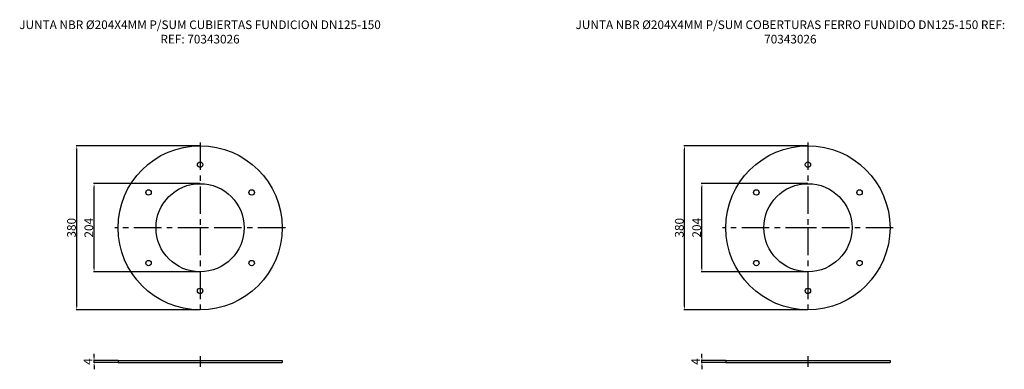
# Model space of a CAD drawing. Units: inches. Extents: x -420 to 1858, y 293 to 1102.
import ezdxf

# ---------------------------------------------------------------- set-up
doc = ezdxf.new("R2010")
doc.units = ezdxf.units.IN
doc.header["$LTSCALE"] = 2
doc.linetypes.add('CENTRO', pattern=[50.8, 31.75, -6.35, 6.35, -6.35])
for name, color, linetype in [('-D1-[Secció i Contorns]', 20, 'Continuous'), ('-EJES', 234, 'CENTRO'), ('_COTAS', 10, 'Continuous'), ('_TEXTO Y CAJETÍN', 64, 'Continuous'), ('Ebene 1', 7, 'Continuous')]:
    doc.layers.add(name, color=color, linetype=linetype)
doc.styles.add('DIN ACO', font='arial.ttf')
doc.dimstyles.new('ACO SANITARY GRAN', dxfattribs={"dimtxt": 20, "dimasz": 8, "dimexe": 1.4, "dimexo": 0, "dimgap": 2, "dimtad": 1, "dimdec": 1, "dimzin": 9, "dimtxsty": 'DIN ACO', "dimcen": 3, "dimclrd": 157, "dimclre": 157, "dimclrt": 256, "dimadec": 0, "dimazin": 0, "dimtfac": 0.875, "dimtdec": 1, "dimtmove": 2, "dimatfit": 3, "dimfxl": 1, "dimtolj": 1, "dimlwd": 25, "dimlwe": 25, "dimarcsym": 0})

# ---------------------------------------------------------------- blocks, each defined once
blk = doc.blocks.new('block 5')
at = {"layer": 'Ebene 1', "color": 250, "lineweight": 9, "true_color": 0x1c1c1b}
blk.add_lwpolyline([(78.21, 147.74), (78.21, 147.74)], dxfattribs=at)
blk = doc.blocks.new('block 6')
at = {"layer": 'Ebene 1', "color": 250, "lineweight": 9, "true_color": 0x1c1c1b}
blk.add_lwpolyline([(77.38, 147.74), (77.38, 147.74)], dxfattribs=at)
blk = doc.blocks.new('block 4')
at = {"layer": 'Ebene 1'}
for name in ['block 6', 'block 5']:
    blk.add_blockref(name, (0, 0), dxfattribs=at)
blk = doc.blocks.new('*D41')
at = {"layer": '_COTAS', "color": 157, "lineweight": 25, "transparency": 16777216}
for p, q in [((-2.5, 722.7), (-249.2, 722.7)), ((-247.8, 526.7), (-247.8, 714.7)), ((-2.5, 518.7), (-249.2, 518.7))]:
    blk.add_line(p, q, dxfattribs=at)
at = {"layer": '_COTAS', "color": 157, "transparency": 16777216}
for points in [[(-249.1, 714.7), (-246.4, 714.7), (-247.8, 722.7)], [(-249.1, 526.7), (-246.4, 526.7), (-247.8, 518.7)]]:
    blk.add_solid(points, dxfattribs=at)
at = {"layer": 'Defpoints', "color": 0, "transparency": 16777216}
for p in [(-247.8, 722.7), (-2.5, 722.7), (-2.5, 518.7)]:
    blk.add_point(p, dxfattribs=at)
at = {"layer": '_COTAS', "transparency": 16777216, "insert": (-260, 620.7), "char_height": 20, "attachment_point": 5, "rotation": 90, "style": 'DIN ACO'}
blk.add_mtext('\\A1;204', dxfattribs=at)
blk = doc.blocks.new('*D42')
at = {"layer": '_COTAS', "color": 157, "lineweight": 25, "transparency": 16777216}
for p, q in [((-2.5, 810.5), (-289.3, 810.5)), ((-287.9, 438.8), (-287.9, 802.5)), ((-2.5, 430.8), (-289.3, 430.8))]:
    blk.add_line(p, q, dxfattribs=at)
at = {"layer": '_COTAS', "color": 157, "transparency": 16777216}
for points in [[(-289.2, 802.5), (-286.6, 802.5), (-287.9, 810.5)], [(-289.2, 438.8), (-286.6, 438.8), (-287.9, 430.8)]]:
    blk.add_solid(points, dxfattribs=at)
at = {"layer": 'Defpoints', "color": 0, "transparency": 16777216}
for p in [(-287.9, 810.5), (-2.5, 810.5), (-2.5, 430.8)]:
    blk.add_point(p, dxfattribs=at)
at = {"layer": '_COTAS', "transparency": 16777216, "insert": (-300.1, 620.7), "char_height": 20, "attachment_point": 5, "rotation": 90, "style": 'DIN ACO'}
blk.add_mtext('\\A1;380', dxfattribs=at)
blk = doc.blocks.new('*D43')
at = {"layer": '_COTAS', "color": 157, "lineweight": 25, "transparency": 16777216}
for p, q in [((-247.8, 321.3), (-247.8, 329.3)), ((-192.4, 313.3), (-249.2, 313.3)), ((-192.4, 309.3), (-249.2, 309.3)), ((-247.8, 309.3), (-247.8, 313.3)), ((-247.8, 301.3), (-247.8, 293.3))]:
    blk.add_line(p, q, dxfattribs=at)
at = {"layer": '_COTAS', "color": 157, "transparency": 16777216}
for points in [[(-249.1, 321.3), (-246.4, 321.3), (-247.8, 313.3)], [(-249.1, 301.3), (-246.4, 301.3), (-247.8, 309.3)]]:
    blk.add_solid(points, dxfattribs=at)
at = {"layer": 'Defpoints', "color": 0, "transparency": 16777216}
for p in [(-247.8, 313.3), (-192.4, 313.3), (-192.4, 309.3)]:
    blk.add_point(p, dxfattribs=at)
at = {"layer": '_COTAS', "transparency": 16777216, "insert": (-262.2, 311.3), "char_height": 20, "attachment_point": 5, "rotation": 90, "style": 'DIN ACO'}
blk.add_mtext('\\A1;4', dxfattribs=at)
blk = doc.blocks.new('*D45')
at = {"layer": '_COTAS', "color": 157, "lineweight": 25, "transparency": 16777216}
for p, q in [((1403.7, 722.7), (1157.1, 722.7)), ((1158.5, 526.7), (1158.5, 714.7)), ((1403.7, 518.7), (1157.1, 518.7))]:
    blk.add_line(p, q, dxfattribs=at)
at = {"layer": '_COTAS', "color": 157, "transparency": 16777216}
for points in [[(1157.1, 714.7), (1159.8, 714.7), (1158.5, 722.7)], [(1157.1, 526.7), (1159.8, 526.7), (1158.5, 518.7)]]:
    blk.add_solid(points, dxfattribs=at)
at = {"layer": 'Defpoints', "color": 0, "transparency": 16777216}
for p in [(1158.5, 722.7), (1403.7, 722.7), (1403.7, 518.7)]:
    blk.add_point(p, dxfattribs=at)
at = {"layer": '_COTAS', "transparency": 16777216, "insert": (1146.3, 620.7), "char_height": 20, "attachment_point": 5, "rotation": 90, "style": 'DIN ACO'}
blk.add_mtext('\\A1;204', dxfattribs=at)
blk = doc.blocks.new('*D46')
at = {"layer": '_COTAS', "color": 157, "lineweight": 25, "transparency": 16777216}
for p, q in [((1403.7, 810.5), (1116.9, 810.5)), ((1118.3, 438.8), (1118.3, 802.5)), ((1403.7, 430.8), (1116.9, 430.8))]:
    blk.add_line(p, q, dxfattribs=at)
at = {"layer": '_COTAS', "color": 157, "transparency": 16777216}
for points in [[(1117, 802.5), (1119.7, 802.5), (1118.3, 810.5)], [(1117, 438.8), (1119.7, 438.8), (1118.3, 430.8)]]:
    blk.add_solid(points, dxfattribs=at)
at = {"layer": 'Defpoints', "color": 0, "transparency": 16777216}
for p in [(1118.3, 810.5), (1403.7, 810.5), (1403.7, 430.8)]:
    blk.add_point(p, dxfattribs=at)
at = {"layer": '_COTAS', "transparency": 16777216, "insert": (1106.1, 620.7), "char_height": 20, "attachment_point": 5, "rotation": 90, "style": 'DIN ACO'}
blk.add_mtext('\\A1;380', dxfattribs=at)
blk = doc.blocks.new('*D47')
at = {"layer": '_COTAS', "color": 157, "lineweight": 25, "transparency": 16777216}
for p, q in [((1158.5, 321.3), (1158.5, 329.3)), ((1213.9, 313.3), (1157.1, 313.3)), ((1213.9, 309.3), (1157.1, 309.3)), ((1158.5, 309.3), (1158.5, 313.3)), ((1158.5, 301.3), (1158.5, 293.3))]:
    blk.add_line(p, q, dxfattribs=at)
at = {"layer": '_COTAS', "color": 157, "transparency": 16777216}
for points in [[(1157.1, 321.3), (1159.8, 321.3), (1158.5, 313.3)], [(1157.1, 301.3), (1159.8, 301.3), (1158.5, 309.3)]]:
    blk.add_solid(points, dxfattribs=at)
at = {"layer": 'Defpoints', "color": 0, "transparency": 16777216}
for p in [(1158.5, 313.3), (1213.9, 313.3), (1213.9, 309.3)]:
    blk.add_point(p, dxfattribs=at)
at = {"layer": '_COTAS', "transparency": 16777216, "insert": (1144.1, 311.3), "char_height": 20, "attachment_point": 5, "rotation": 90, "style": 'DIN ACO'}
blk.add_mtext('\\A1;4', dxfattribs=at)

msp = doc.modelspace()

# ---------------------------------------------------------------- linework, layer by layer
at = {"layer": '-D1-[Secció i Contorns]'}
for p, q in [((-192.38, 313.29), (-192.38, 309.29)), ((-192.38, 313.29), (187.38, 313.29)), ((-192.38, 309.29), (187.38, 309.29)), ((187.38, 313.29), (187.38, 309.29)), ((1213.86, 313.29), (1213.86, 309.29)), ((1213.86, 313.29), (1593.62, 313.29)), ((1213.86, 309.29), (1593.62, 309.29)), ((1593.62, 313.29), (1593.62, 309.29))]:
    msp.add_line(p, q, dxfattribs=at)
for points in [[(187.38, 620.67), (187.38, 725.53), (102.37, 810.55), (-2.5, 810.55), (-107.37, 810.55), (-192.38, 725.53), (-192.38, 620.67), (-192.38, 515.8), (-107.37, 430.79), (-2.5, 430.79), (102.37, 430.79), (187.38, 515.8), (187.38, 620.67), (187.38, 620.67), (187.38, 620.67), (187.38, 620.67), (187.38, 620.67), (187.38, 620.67), (187.38, 620.67)], [(1593.62, 620.67), (1593.62, 725.53), (1508.61, 810.55), (1403.74, 810.55), (1298.88, 810.55), (1213.86, 725.53), (1213.86, 620.67), (1213.86, 515.8), (1298.88, 430.79), (1403.74, 430.79), (1508.61, 430.79), (1593.62, 515.8), (1593.62, 620.67), (1593.62, 620.67), (1593.62, 620.67), (1593.62, 620.67), (1593.62, 620.67), (1593.62, 620.67), (1593.62, 620.67)], [(3.78, 766.61), (3.78, 770.07), (0.97, 772.88), (-2.5, 772.88), (-5.97, 772.88), (-8.78, 770.07), (-8.78, 766.61), (-8.78, 763.14), (-5.97, 760.33), (-2.5, 760.33), (0.97, 760.33), (3.78, 763.14), (3.78, 766.61), (3.78, 766.61), (3.78, 766.61), (3.78, 766.61), (3.78, 766.61), (3.78, 766.61), (3.78, 766.61)], [(1410.02, 766.61), (1410.02, 770.07), (1407.21, 772.88), (1403.74, 772.88), (1400.28, 772.88), (1397.47, 770.07), (1397.47, 766.61), (1397.47, 763.14), (1400.28, 760.33), (1403.74, 760.33), (1407.21, 760.33), (1410.02, 763.14), (1410.02, 766.61), (1410.02, 766.61), (1410.02, 766.61), (1410.02, 766.61), (1410.02, 766.61), (1410.02, 766.61), (1410.02, 766.61)], [(-115.55, 702.35), (-115.55, 705.82), (-118.36, 708.63), (-121.83, 708.63), (-125.3, 708.63), (-128.11, 705.82), (-128.11, 702.35), (-128.11, 698.89), (-125.3, 696.08), (-121.83, 696.08), (-118.36, 696.08), (-115.55, 698.89), (-115.55, 702.35), (-115.55, 702.35), (-115.55, 702.35), (-115.55, 702.35), (-115.55, 702.35), (-115.55, 702.35), (-115.55, 702.35)], [(99.5, 620.67), (99.5, 677), (53.83, 722.67), (-2.5, 722.67), (-58.84, 722.67), (-104.5, 677), (-104.5, 620.67), (-104.5, 564.34), (-58.84, 518.67), (-2.5, 518.67), (53.83, 518.67), (99.5, 564.34), (99.5, 620.67), (99.5, 620.67), (99.5, 620.67), (99.5, 620.67), (99.5, 620.67), (99.5, 620.67), (99.5, 620.67)], [(123.1, 702.35), (123.1, 705.82), (120.29, 708.63), (116.83, 708.63), (113.36, 708.63), (110.55, 705.82), (110.55, 702.35), (110.55, 698.89), (113.36, 696.08), (116.83, 696.08), (120.29, 696.08), (123.1, 698.89), (123.1, 702.35), (123.1, 702.35), (123.1, 702.35), (123.1, 702.35), (123.1, 702.35), (123.1, 702.35), (123.1, 702.35)], [(1290.69, 702.35), (1290.69, 705.82), (1287.88, 708.63), (1284.42, 708.63), (1280.95, 708.63), (1278.14, 705.82), (1278.14, 702.35), (1278.14, 698.89), (1280.95, 696.08), (1284.42, 696.08), (1287.88, 696.08), (1290.69, 698.89), (1290.69, 702.35), (1290.69, 702.35), (1290.69, 702.35), (1290.69, 702.35), (1290.69, 702.35), (1290.69, 702.35), (1290.69, 702.35)], [(1505.74, 620.67), (1505.74, 677), (1460.08, 722.67), (1403.74, 722.67), (1347.41, 722.67), (1301.74, 677), (1301.74, 620.67), (1301.74, 564.34), (1347.41, 518.67), (1403.74, 518.67), (1460.08, 518.67), (1505.74, 564.34), (1505.74, 620.67), (1505.74, 620.67), (1505.74, 620.67), (1505.74, 620.67), (1505.74, 620.67), (1505.74, 620.67), (1505.74, 620.67)], [(1529.35, 702.35), (1529.35, 705.82), (1526.54, 708.63), (1523.07, 708.63), (1519.61, 708.63), (1516.79, 705.82), (1516.79, 702.35), (1516.79, 698.89), (1519.61, 696.08), (1523.07, 696.08), (1526.54, 696.08), (1529.35, 698.89), (1529.35, 702.35), (1529.35, 702.35), (1529.35, 702.35), (1529.35, 702.35), (1529.35, 702.35), (1529.35, 702.35), (1529.35, 702.35)], [(-115.55, 538.99), (-115.55, 542.45), (-118.36, 545.26), (-121.83, 545.26), (-125.3, 545.26), (-128.11, 542.45), (-128.11, 538.99), (-128.11, 535.52), (-125.3, 532.71), (-121.83, 532.71), (-118.36, 532.71), (-115.55, 535.52), (-115.55, 538.99), (-115.55, 538.99), (-115.55, 538.99), (-115.55, 538.99), (-115.55, 538.99), (-115.55, 538.99), (-115.55, 538.99)], [(123.1, 538.99), (123.1, 542.45), (120.29, 545.26), (116.83, 545.26), (113.36, 545.26), (110.55, 542.45), (110.55, 538.99), (110.55, 535.52), (113.36, 532.71), (116.83, 532.71), (120.29, 532.71), (123.1, 535.52), (123.1, 538.99), (123.1, 538.99), (123.1, 538.99), (123.1, 538.99), (123.1, 538.99), (123.1, 538.99), (123.1, 538.99)], [(1290.69, 538.99), (1290.69, 542.45), (1287.88, 545.26), (1284.42, 545.26), (1280.95, 545.26), (1278.14, 542.45), (1278.14, 538.99), (1278.14, 535.52), (1280.95, 532.71), (1284.42, 532.71), (1287.88, 532.71), (1290.69, 535.52), (1290.69, 538.99), (1290.69, 538.99), (1290.69, 538.99), (1290.69, 538.99), (1290.69, 538.99), (1290.69, 538.99), (1290.69, 538.99)], [(1529.35, 538.99), (1529.35, 542.45), (1526.54, 545.26), (1523.07, 545.26), (1519.61, 545.26), (1516.79, 542.45), (1516.79, 538.99), (1516.79, 535.52), (1519.61, 532.71), (1523.07, 532.71), (1526.54, 532.71), (1529.35, 535.52), (1529.35, 538.99), (1529.35, 538.99), (1529.35, 538.99), (1529.35, 538.99), (1529.35, 538.99), (1529.35, 538.99), (1529.35, 538.99)], [(3.78, 474.73), (3.78, 478.2), (0.97, 481.01), (-2.5, 481.01), (-5.97, 481.01), (-8.78, 478.2), (-8.78, 474.73), (-8.78, 471.26), (-5.97, 468.45), (-2.5, 468.45), (0.97, 468.45), (3.78, 471.26), (3.78, 474.73), (3.78, 474.73), (3.78, 474.73), (3.78, 474.73), (3.78, 474.73), (3.78, 474.73), (3.78, 474.73)], [(1410.02, 474.73), (1410.02, 478.2), (1407.21, 481.01), (1403.74, 481.01), (1400.28, 481.01), (1397.47, 478.2), (1397.47, 474.73), (1397.47, 471.26), (1400.28, 468.45), (1403.74, 468.45), (1407.21, 468.45), (1410.02, 471.26), (1410.02, 474.73), (1410.02, 474.73), (1410.02, 474.73), (1410.02, 474.73), (1410.02, 474.73), (1410.02, 474.73), (1410.02, 474.73)]]:
    msp.add_open_spline(points, degree=3, knots=[0, 0, 0, 0, 1, 1, 1, 2, 2, 2, 3, 3, 3, 4, 4, 4, 5, 5, 5, 6, 6, 6, 6], dxfattribs=at)
at = {"layer": '-EJES'}
for p, q in [((-2.5, 323.29), (-2.5, 299.29)), ((1403.74, 323.29), (1403.74, 299.29))]:
    msp.add_line(p, q, dxfattribs=at)
for points in [[(-2.5, 818.08), (-2.5, 616.45)], [(1403.74, 818.08), (1403.74, 616.45)], [(9.41, 620.67), (-199.91, 620.67)], [(-2.5, 620.96), (-2.5, 423.26)], [(194.91, 620.67), (-2.2, 620.67)], [(1415.66, 620.67), (1206.33, 620.67)], [(1403.74, 620.96), (1403.74, 423.26)], [(1601.15, 620.67), (1404.04, 620.67)]]:
    msp.add_lwpolyline(points, dxfattribs=at)

# ---------------------------------------------------------------- block references
at = {"layer": '-D1-[Secció i Contorns]', "xscale": 15.24400548876283, "yscale": 15.24400548876283, "zscale": 15.24400548876283}
for p in [(-1334.35, -1631.53), (71.89, -1631.53)]:
    msp.add_blockref('block 4', p, dxfattribs=at)

# ---------------------------------------------------------------- texts
at = {"layer": '_TEXTO Y CAJETÍN', "char_height": 20, "attachment_point": 2, "style": 'DIN ACO'}
for s, insert, width in [('JUNTA NBR Ø204X4MM P/SUM CUBIERTAS FUNDICION DN125-150\\PREF: 70343026', (-2.62, 1100.29), 932.5281), ('JUNTA NBR Ø204X4MM P/SUM COBERTURAS FERRO FUNDIDO DN125-150 REF: 70343026', (1363.06, 1100.29), 1013.6577)]:
    msp.add_mtext(s, dxfattribs=dict(at, insert=insert, width=width))

# ---------------------------------------------------------------- dimensions: what is measured, and where the dimension line sits
at = {"layer": '_COTAS'}
for base, p1, p2, picture, middle in [((-287.9, 810.55), (-2.5, 430.79), (-2.5, 810.55), '*D42', (-300.12, 620.67)), ((1118.35, 810.55), (1403.74, 430.79), (1403.74, 810.55), '*D46', (1106.13, 620.67))]:
    dim = msp.add_linear_dim(base=base, p1=p1, p2=p2, angle=90, dimstyle='ACO SANITARY GRAN', override={"dimdec": 0}, dxfattribs=at)
    dim.commit()
    dim.dimension.update_dxf_attribs({"geometry": picture, "text_midpoint": middle})
for base, p1, p2, picture, middle in [((-247.77, 722.67), (-2.5, 518.67), (-2.5, 722.67), '*D41', (-259.98, 620.67)), ((1158.48, 722.67), (1403.74, 518.67), (1403.74, 722.67), '*D45', (1146.26, 620.67)), ((-247.77, 313.29), (-192.38, 309.29), (-192.38, 313.29), '*D43', (-262.17, 311.29)), ((1158.48, 313.29), (1213.86, 309.29), (1213.86, 313.29), '*D47', (1144.08, 311.29))]:
    dim = msp.add_linear_dim(base=base, p1=p1, p2=p2, angle=90, dimstyle='ACO SANITARY GRAN', dxfattribs=at)
    dim.commit()
    dim.dimension.update_dxf_attribs({"geometry": picture, "text_midpoint": middle})

doc.saveas('drawing.dxf')
